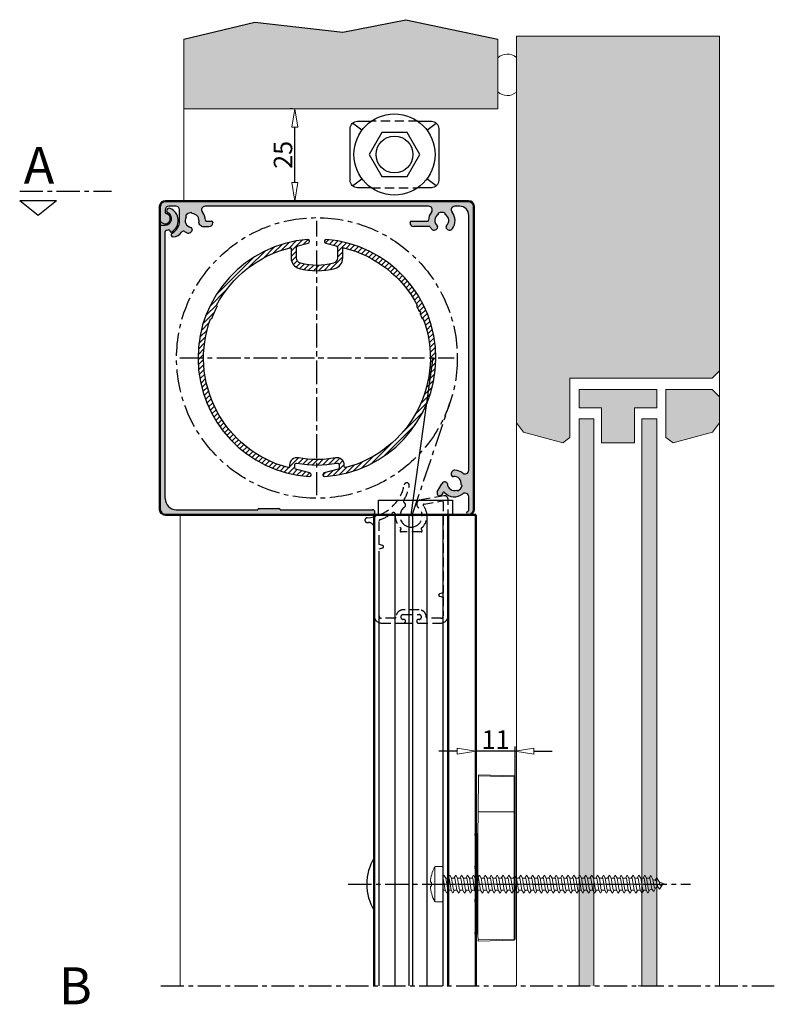
# Model space of a CAD drawing. Units: millimetres. Extents: x -1373 to 631, y -1116 to 270.
# Drawn here: x -1357 to -1153, y -919 to -652 of the extents above; entities that cross this region are included whole.
import ezdxf

# ---------------------------------------------------------------- set-up
doc = ezdxf.new("R2010")
doc.units = ezdxf.units.MM
doc.header["$LTSCALE"] = 10
for name, pattern in [('CENTER', [2, 1.25, -0.25, 0.25, -0.25]), ('DASHDOT2', [12.7, 6.35, -3.175, 0, -3.175]), ('HIDDEN', [0.375, 0.25, -0.125])]:
    doc.linetypes.add(name, pattern=pattern)
doc.layers.get('0').update_dxf_attribs({"linetype": 'CONTINUOUS'})
doc.layers.get('DEFPOINTS').update_dxf_attribs({"linetype": 'CONTINUOUS'})
for name, color, linetype, lineweight in [('00 005 constructie dun', 253, 'CONTINUOUS', 5), ('01 013 hartlijn fijn', 161, 'DASHDOT2', 13), ('AR-18', 1, 'CONTINUOUS', 9), ('BUILDING_HATCH', 253, 'CONTINUOUS', 30), ('BUILDING_LINES', 252, 'CONTINUOUS', 13), ('DIM', 9, 'CONTINUOUS', 5), ('P25-HID', 7, 'HIDDEN', 25), ('P25_CEN', 7, 'CENTER', 25), ('P25_VOL', 7, 'CONTINUOUS', 25), ('P50_VOL', 1, 'CONTINUOUS', 50)]:
    doc.layers.add(name, color=color, linetype=linetype, lineweight=lineweight)
doc.layers.add('LN-35', color=3, linetype='CONTINUOUS')
doc.layers.add('SL-35', color=3, linetype='HIDDEN')
doc.styles.add('Arial unicode MS', font='ARIALUNI.TTF')
doc.styles.add('HELIO', font='romans')
doc.styles.add('SCHELLEKENS', font='arial.ttf')
doc.dimstyles.new('STANDARD_SS', dxfattribs={"dimscale": 0, "dimtxt": 3.5, "dimasz": 3.5, "dimexe": 1.25, "dimexo": 0.625, "dimtad": 1, "dimdec": 1, "dimdsep": 46, "dimtxsty": 'SCHELLEKENS', "dimblk1": 'CLOSEDBLANK', "dimblk2": 'CLOSEDBLANK', "dimsah": 1, "dimcen": 2.5, "dimclrt": 1, "dimadec": 0, "dimazin": 0, "dimtfac": 1, "dimtdec": 4, "dimtmove": 0, "dimatfit": 3, "dimldrblk": 'CLOSEDBLANK', "dimfxl": 1, "dimtolj": 1, "dimtzin": 0, "dimarcsym": 0})

# ---------------------------------------------------------------- blocks, each defined once
blk = doc.blocks.new('_CLOSEDBLANK')
at = {"color": 0, "linetype": 'ByBlock'}
for p, q in [((-1, 0.167), (0, 0)), ((-1, 0.167), (-1, -0.167)), ((0, 0), (-1, -0.167))]:
    blk.add_line(p, q, dxfattribs=at)
blk = doc.blocks.new('*D26')
at = {"layer": 'DEFPOINTS', "color": 0, "transparency": 16777216}
for p in [(-1233.9, -850.25), (-1233.9, -886.26), (-1223.2, -886.26)]:
    blk.add_point(p, dxfattribs=at)
at = {"layer": 'DIM', "color": 0, "lineweight": -2, "transparency": 16777216}
for p, q in [((-1238.9, -850.25), (-1243.9, -850.25)), ((-1233.9, -885.64), (-1233.9, -849)), ((-1223.2, -850.25), (-1233.9, -850.25)), ((-1223.2, -885.64), (-1223.2, -849)), ((-1218.2, -850.25), (-1213.2, -850.25))]:
    blk.add_line(p, q, dxfattribs=at)
at = {"layer": 'DIM', "color": 0, "lineweight": -2, "transparency": 16777216, "xscale": 5, "yscale": 5, "zscale": 5}
blk.add_blockref('_CLOSEDBLANK', (-1233.9, -850.25), dxfattribs=at)
at = {"layer": 'DIM', "color": 0, "lineweight": -2, "transparency": 16777216, "xscale": 5, "yscale": 5, "zscale": 5, "rotation": 180}
blk.add_blockref('_CLOSEDBLANK', (-1223.2, -850.25), dxfattribs=at)
at = {"layer": 'DIM', "color": 1, "transparency": 16777216, "insert": (-1228.55, -847.11), "char_height": 5, "attachment_point": 5, "style": 'Arial unicode MS'}
blk.add_mtext('\\A1;11', dxfattribs=at)
blk = doc.blocks.new('A$C78374AB8')
at = {"layer": 'LN-35'}
for p, q in [((-8.8, 6.6), (-11.33, 8.5)), ((8.8, 6.6), (11.33, 8.5)), ((-11.33, -8.5), (-8.8, -6.6)), ((11.33, -8.5), (8.8, -6.6))]:
    blk.add_line(p, q, dxfattribs=at)
for points in [[(-6.32, -9), (-10, -9, -0.414214), (-12, -7), (-12, 7, -0.414214), (-10, 9), (-6.32, 9, -0.414214)], [(6.32, 9), (10, 9, -0.414214), (12, 7), (12, -7, -0.414214), (10, -9)], [(10, -9), (6.32, -9, -0.414214)]]:
    blk.add_lwpolyline(points, format="xyb", dxfattribs=at)
blk.add_lwpolyline([(3.44, 5.96), (-3.44, 5.96), (-6.88, 0), (-3.44, -5.96), (3.44, -5.96), (6.88, 0)], close=True, dxfattribs=at)
for radius in [11, 5]:
    blk.add_circle((0, 0), radius, dxfattribs=at)
at = {"layer": 'SL-35'}
for p, q in [((6.32, 9), (-6.32, 9)), ((-6.32, -9), (6.32, -9))]:
    blk.add_line(p, q, dxfattribs=at)
blk = doc.blocks.new('*D35')
at = {"layer": 'DEFPOINTS', "color": 0, "transparency": 16777216}
for p in [(-1282.91, -676.26), (-1282.91, -676.26), (-1282.91, -701.26)]:
    blk.add_point(p, dxfattribs=at)
at = {"layer": 'DIM', "color": 0, "lineweight": -2, "transparency": 16777216}
for p, q in [((-1283.53, -676.26), (-1284.16, -676.26)), ((-1282.91, -696.26), (-1282.91, -681.26)), ((-1283.53, -701.26), (-1284.16, -701.26))]:
    blk.add_line(p, q, dxfattribs=at)
at = {"layer": 'DIM', "color": 0, "lineweight": -2, "transparency": 16777216, "xscale": 5, "yscale": 5, "zscale": 5}
for p, rotation in [((-1282.91, -676.26), 90), ((-1282.91, -701.26), 270)]:
    blk.add_blockref('_CLOSEDBLANK', p, dxfattribs=dict(at, rotation=rotation))
at = {"layer": 'DIM', "color": 1, "transparency": 16777216, "insert": (-1286.09, -688.76), "char_height": 5, "attachment_point": 5, "rotation": 90, "style": 'Arial unicode MS'}
blk.add_mtext('\\A1;25', dxfattribs=at)
blk = doc.blocks.new('20103010 Bovenbuis 65 mm')
at = {"layer": 'AR-18'}
h = blk.add_hatch(dxfattribs=at)
h.set_pattern_fill('_U', color=1, angle=45, pattern_type=0)
h.set_pattern_definition([(45, (-996.7923, -525.3283), (-0.7071068, 0.7071068), [])])
h.paths.add_polyline_path([(-7.25, 29.83, -0.485868), (-7, 29.64), (-7, 27.1, 0.337182), (-4.84, 24.26, 0.067591), (0, 23.6), (0, 25.05, -0.067591), (-4.45, 25.66, -0.337182), (-5.55, 27.1), (-5.55, 29.88, -0.339454), (-5.18, 30.37), (-2.37, 31.12, 0.912512), (-2.54, 32.1, 0.929894), (-2.13, -32.13, 0.906732), (-1.97, -31.15), (-5.78, -30.13, -0.339454), (-6, -29.84), (-6, -28.98, -0.470272), (-5.41, -28.49, 0.046919), (0, -29), (0, -27.5, -0.046055), (-5.03, -27.04, 0.469219), (-7.4, -29), (-7.4, -29.41, -0.491369), (-7.78, -29.7, -0.4431), (-28.8, 10.63), (-28.8, 10.63), (-28.81, 10.6, -0.286276), (-28.77, 10.64), (-28.53, 10.66, 0.28363), (-28.44, 10.73, -0.029153), (-27, 13.96, 0.28363), (-27.01, 14.07), (-27.17, 14.29), (-27.16, 14.31, -0.215083)])
h.paths.add_polyline_path([(7, 27.1), (7, 29.64, -0.485868), (7.25, 29.83, -0.215341), (27.17, 14.29), (27.01, 14.07, 0.28363), (27, 13.96, -0.011082), (27.6, 12.75, 0.195286), (27.71, 12.65), (27.99, 12.54, -0.414214), (28.05, 12.41), (27.94, 12.13, 0.195286), (27.94, 11.98, -0.011082), (28.44, 10.73, 0.28363), (28.53, 10.66), (28.8, 10.63, -0.088653), (30.7, 0), (32.2, 0, 0.391275), (2.54, 32.1, 0.912512), (2.37, 31.12), (5.18, 30.37, -0.339454), (5.55, 29.88), (5.55, 27.1, -0.337182), (4.45, 25.66, -0.067591), (0, 25.05), (0, 23.6, 0.067591), (4.84, 24.26, 0.337182)])
h.paths.add_polyline_path([(32.2, 0), (30.7, 0, -0.34105), (7.78, -29.7, -0.491369), (7.4, -29.41), (7.4, -29, 0.469219), (5.03, -27.04, -0.046055), (0, -27.5), (0, -29, 0.046919), (5.41, -28.49, -0.470272), (6, -28.98), (6, -29.84, -0.339454), (5.78, -30.13), (1.97, -31.15, 0.906732), (2.13, -32.13, 0.394927)])
at = {"layer": 'LN-35'}
for points in [[(2.54, 32.1, 0.912512), (2.37, 31.12), (5.18, 30.37, -0.339454), (5.55, 29.88), (5.55, 27.1, -0.337182), (4.45, 25.66, -0.135802), (-4.45, 25.66, -0.337182), (-5.55, 27.1), (-5.55, 29.88, -0.339454), (-5.18, 30.37), (-2.37, 31.12, 0.912512), (-2.54, 32.1, 0.929894), (-2.13, -32.13, 0.906732), (-1.97, -31.15), (-5.78, -30.13, -0.339454), (-6, -29.84), (-6, -28.98, -0.470272), (-5.41, -28.49, 0.094045), (5.41, -28.49, -0.470272), (6, -28.98), (6, -29.84, -0.339454), (5.78, -30.13), (1.97, -31.15, 0.906732), (2.13, -32.13, 0.929894)], [(-7.25, 29.83, -0.485868), (-7, 29.64), (-7, 27.1, 0.337182), (-4.84, 24.26, 0.135802), (4.84, 24.26, 0.337182), (7, 27.1), (7, 29.64, -0.485868), (7.25, 29.83, -0.215341), (27.17, 14.29), (27.01, 14.07, 0.28363), (27, 13.96, -0.011082), (27.6, 12.75, 0.195286), (27.71, 12.65), (27.99, 12.54, -0.414214), (28.05, 12.41), (27.94, 12.13, 0.195286), (27.94, 11.98, -0.011082), (28.44, 10.73, 0.28363), (28.53, 10.66), (28.8, 10.63, -0.4431), (7.78, -29.7, -0.491369), (7.4, -29.41), (7.4, -29, 0.469219), (5.03, -27.04, -0.092305), (-5.03, -27.04, 0.469219), (-7.4, -29), (-7.4, -29.41, -0.491369), (-7.78, -29.7, -0.4431), (-28.8, 10.63), (-28.8, 10.63), (-28.81, 10.6, -0.286291), (-28.77, 10.64), (-28.53, 10.66, 0.28363), (-28.44, 10.73, -0.029153), (-27, 13.96, 0.28363), (-27.01, 14.07), (-27.17, 14.29), (-27.16, 14.31, -0.215083)]]:
    blk.add_lwpolyline(points, format="xyb", close=True, dxfattribs=at)
blk = doc.blocks.new('A$F159C62F1')
blk.add_line((-2.22, 4.7), (-2.22, -4.7))
blk.add_lwpolyline([(-3.41, -0.57, 0.106725), (-2.29, -4.62, 0.278914), (-2.07, -4.75), (-0.25, -4.75, 0.414214), (0, -4.5), (0, 4.5, 0.414214), (-0.25, 4.75), (-2.07, 4.75, 0.278915), (-2.29, 4.62, 0.106724), (-3.41, 0.57), (-3.12, 0.57), (-3.12, -0.57)], format="xyb", close=True)
blk = doc.blocks.new('A$F08CC51F0')
for p, q in [((-4.89, 1.6), (-4.24, 1.6)), ((-4.89, 1.6), (-4.36, -1.6)), ((-3.77, 2.31), (-4.24, 1.6)), ((-3.98, 1.53), (-4.24, 1.6)), ((-3.98, 1.53), (-3.45, -1.32)), ((-3.77, 2.31), (-3.23, 1.24)), ((-3.23, 1.27), (-2.8, -1.07)), ((-2.32, 0.89), (-3.23, 1.24)), ((-2.17, 1.69), (-2.67, 1.02)), ((-2.32, 0.89), (-1.9, -0.73)), ((-2.17, 1.69), (-1.53, 0.59)), ((0, 0), (-1.53, 0.59)), ((-1.53, 0.59), (-1.25, -0.48)), ((0, 0), (-1.25, -0.48)), ((-2.97, -2), (-3.45, -1.32)), ((-2.97, -2), (-2.39, -0.92)), ((-1.9, -0.73), (-2.8, -1.07)), ((-1.9, -0.73), (-1.37, -1.38)), ((-1.37, -1.38), (-0.64, -0.25))]:
    blk.add_line(p, q)
for points in [[(-6.49, 1.6), (-5.59, 1.6), (-5.05, -1.6), (-4.57, -2.4), (-4.09, -1.6)], [(-3.45, -1.32), (-4.17, -1.6), (-4.36, -1.6), (-4.89, 1.6), (-5.37, 2.4), (-5.85, 1.6)]]:
    blk.add_lwpolyline(points)
blk = doc.blocks.new('A$F4AEA0968')
for points in [[(2.14766, -1.6), (1.24279, -1.59991), (0.70949, 1.6), (0.22857, 2.4), (0, 2.01977)], [(0, 1.59991), (0.01435, 1.59991), (0.54765, -1.6), (1.02857, -2.4), (1.50948, -1.6)], [(0.70948, 1.6), (1.61435, 1.59991), (2.14765, -1.6), (2.62857, -2.4), (3.10948, -1.6)], [(3.74766, -1.6), (2.84279, -1.59991), (2.30949, 1.6), (1.82857, 2.4), (1.34766, 1.6)], [(2.30948, 1.6), (3.21435, 1.59991), (3.74765, -1.6), (4.22857, -2.4), (4.70948, -1.6)], [(5.34766, -1.6), (4.44279, -1.59991), (3.90949, 1.6), (3.42857, 2.4), (2.94766, 1.6)], [(3.90948, 1.6), (4.81435, 1.59991), (5.34765, -1.6), (5.82857, -2.4), (6.30948, -1.6)], [(6.94766, -1.6), (6.04279, -1.59991), (5.50949, 1.6), (5.02857, 2.4), (4.54766, 1.6)], [(5.50948, 1.6), (6.41435, 1.59991), (6.94765, -1.6), (7.42857, -2.4), (7.90948, -1.6)], [(8.54766, -1.6), (7.64279, -1.59991), (7.10949, 1.6), (6.62857, 2.4), (6.14766, 1.6)], [(7.10948, 1.6), (8.01435, 1.59991), (8.54765, -1.6), (9.02857, -2.4), (9.50948, -1.6)], [(10.14766, -1.6), (9.24279, -1.59991), (8.70949, 1.6), (8.22857, 2.4), (7.74766, 1.6)], [(8.70948, 1.6), (9.61435, 1.59991), (10.14765, -1.6), (10.62857, -2.4), (11.10948, -1.6)], [(11.74766, -1.6), (10.84279, -1.59991), (10.30949, 1.6), (9.82857, 2.4), (9.34766, 1.6)], [(10.30948, 1.6), (11.21435, 1.59991), (11.74765, -1.6), (12.22857, -2.4), (12.70948, -1.6)], [(13.34766, -1.6), (12.44279, -1.59991), (11.90949, 1.6), (11.42857, 2.4), (10.94766, 1.6)], [(11.90948, 1.6), (12.81435, 1.59991), (13.34765, -1.6), (13.82857, -2.4), (14.30948, -1.6)], [(14.94766, -1.6), (14.04279, -1.59991), (13.50949, 1.6), (13.02857, 2.4), (12.54766, 1.6)], [(13.50948, 1.6), (14.41435, 1.59991), (14.94765, -1.6), (15.42857, -2.4), (15.90948, -1.6)], [(16.54766, -1.6), (15.64279, -1.59991), (15.10949, 1.6), (14.62857, 2.4), (14.14766, 1.6)], [(15.10948, 1.6), (16.01435, 1.59991), (16.54765, -1.6), (17.02857, -2.4), (17.50948, -1.6)], [(18.14766, -1.6), (17.24279, -1.59991), (16.70949, 1.6), (16.22857, 2.4), (15.74766, 1.6)], [(16.70948, 1.6), (17.61435, 1.59991), (18.14765, -1.6), (18.62857, -2.4), (19.10948, -1.6)], [(19.74766, -1.6), (18.84279, -1.59991), (18.30949, 1.6), (17.82857, 2.4), (17.34766, 1.6)], [(18.30948, 1.6), (19.21435, 1.59991), (19.74765, -1.6), (20.22857, -2.4), (20.70948, -1.6)], [(21.34766, -1.6), (20.44279, -1.59991), (19.90949, 1.6), (19.42857, 2.4), (18.94766, 1.6)], [(19.90948, 1.6), (20.81435, 1.59991), (21.34765, -1.6), (21.82857, -2.4), (22.30948, -1.6)], [(22.94766, -1.6), (22.04279, -1.59991), (21.50949, 1.6), (21.02857, 2.4), (20.54766, 1.6)], [(21.50948, 1.6), (22.41435, 1.59991), (22.94765, -1.6), (23.42857, -2.4), (23.90948, -1.6)], [(24.54766, -1.6), (23.64279, -1.59991), (23.10949, 1.6), (22.62857, 2.4), (22.14766, 1.6)], [(23.10948, 1.6), (24.01435, 1.59991), (24.54765, -1.6), (25.02857, -2.4), (25.50948, -1.6)], [(26.14766, -1.6), (25.24279, -1.59991), (24.70949, 1.6), (24.22857, 2.4), (23.74766, 1.6)], [(24.70948, 1.6), (25.61435, 1.59991), (26.14765, -1.6), (26.62857, -2.4), (27.10948, -1.6)], [(27.74766, -1.6), (26.84279, -1.59991), (26.30949, 1.6), (25.82857, 2.4), (25.34766, 1.6)], [(26.30948, 1.6), (27.21435, 1.59991), (27.74765, -1.6), (28.22857, -2.4), (28.70948, -1.6)], [(29.34766, -1.6), (28.44279, -1.59991), (27.90949, 1.6), (27.42857, 2.4), (26.94766, 1.6)], [(27.90948, 1.6), (28.81435, 1.59991), (29.34765, -1.6), (29.82857, -2.4), (30.30948, -1.6)], [(30.94766, -1.6), (30.04279, -1.59991), (29.50949, 1.6), (29.02857, 2.4), (28.54766, 1.6)], [(29.50948, 1.6), (30.41435, 1.59991), (30.94765, -1.6), (31.42857, -2.4), (31.90948, -1.6)], [(32.54766, -1.6), (31.64279, -1.59991), (31.10949, 1.6), (30.62857, 2.4), (30.14766, 1.6)], [(31.10948, 1.6), (32.01435, 1.59991), (32.54765, -1.6), (33.02857, -2.4), (33.50948, -1.6)], [(34.14766, -1.6), (33.24279, -1.59991), (32.70949, 1.6), (32.22857, 2.4), (31.74766, 1.6)], [(32.70948, 1.6), (33.61435, 1.59991), (34.14765, -1.6), (34.62857, -2.4), (35.10948, -1.6)], [(35.74766, -1.6), (34.84279, -1.59991), (34.30949, 1.6), (33.82857, 2.4), (33.34766, 1.6)], [(34.30948, 1.6), (35.21435, 1.59991), (35.74765, -1.6), (36.22857, -2.4), (36.70948, -1.6)], [(37.34766, -1.6), (36.44279, -1.59991), (35.90949, 1.6), (35.42857, 2.4), (34.94766, 1.6)], [(35.90948, 1.6), (36.81435, 1.59991), (37.34765, -1.6), (37.82857, -2.4), (38.30948, -1.6)], [(38.94766, -1.6), (38.04279, -1.59991), (37.50949, 1.6), (37.02857, 2.4), (36.54766, 1.6)], [(37.50948, 1.6), (38.41435, 1.59991), (38.94765, -1.6), (39.42857, -2.4), (39.90948, -1.6)], [(40.54766, -1.6), (39.64279, -1.59991), (39.10949, 1.6), (38.62857, 2.4), (38.14766, 1.6)], [(39.10948, 1.6), (40.01435, 1.59991), (40.54765, -1.6), (41.02857, -2.4), (41.50948, -1.6)], [(42.14766, -1.6), (41.24279, -1.59991), (40.70949, 1.6), (40.22857, 2.4), (39.74766, 1.6)], [(40.70948, 1.6), (41.61435, 1.59991), (42.14765, -1.6), (42.62857, -2.4), (43.10948, -1.6)], [(43.74766, -1.6), (42.84279, -1.59991), (42.30949, 1.6), (41.82857, 2.4), (41.34766, 1.6)], [(42.30948, 1.6), (43.21435, 1.59991), (43.74765, -1.6), (44.22857, -2.4), (44.70948, -1.6)], [(45.34766, -1.6), (44.44279, -1.59991), (43.90949, 1.6), (43.42857, 2.4), (42.94766, 1.6)], [(43.90948, 1.6), (44.81435, 1.59991), (45.34765, -1.6), (45.82857, -2.4), (46.30948, -1.6)], [(46.94766, -1.6), (46.04279, -1.59991), (45.50949, 1.6), (45.02857, 2.4), (44.54766, 1.6)], [(45.50948, 1.6), (46.41435, 1.59991), (46.94765, -1.6), (47.42857, -2.4), (47.90948, -1.6)], [(48.54766, -1.6), (47.64279, -1.59991), (47.10949, 1.6), (46.62857, 2.4), (46.14766, 1.6)], [(47.10948, 1.6), (48.01435, 1.59991), (48.54765, -1.6), (49.02857, -2.4), (49.50948, -1.6)], [(50.14766, -1.6), (49.24279, -1.59991), (48.70949, 1.6), (48.22857, 2.4), (47.74766, 1.6)], [(48.70948, 1.6), (49.61435, 1.59991), (50.14765, -1.6), (50.62857, -2.4), (51.10948, -1.6)], [(51.74766, -1.6), (50.84279, -1.59991), (50.30949, 1.6), (49.82857, 2.4), (49.34766, 1.6)], [(50.30948, 1.6), (51.21435, 1.59991), (51.74765, -1.6), (52.22857, -2.4), (52.70948, -1.6)], [(53.34766, -1.6), (52.44279, -1.59991), (51.90949, 1.6), (51.42857, 2.4), (50.94766, 1.6)], [(51.90948, 1.6), (52.81435, 1.59991), (53.34765, -1.6), (53.82857, -2.4), (54.30948, -1.6)], [(54.94766, -1.6), (54.04279, -1.59991), (53.50949, 1.6), (53.02857, 2.4), (52.54766, 1.6)], [(0.54766, -1.6), (0, -1.59995)]]:
    blk.add_lwpolyline(points)
at = {"layer": '01 013 hartlijn fijn'}
blk.add_line((60, 0), (-4, 0), dxfattribs=at)
for name, p in [('A$F159C62F1', (0, 0)), ('A$F08CC51F0', (60, 0))]:
    blk.add_blockref(name, p)
blk = doc.blocks.new('*U54')
at = {"layer": 'LN-35', "linetype": 'Continuous', "lineweight": 15}
for p, q in [((9.59, 29.59), (19.25, 29.37)), ((9.5, 19.58), (9.59, 29.29)), ((19.25, 29.08), (9.59, 29.31)), ((19.25, 19.59), (19.25, 29.08)), ((19.55, 29.07), (19.55, 19.58)), ((9.45, 13.58), (9.5, 19.57)), ((9.5, 19.6), (19.25, 19.59)), ((19.25, 19.58), (9.5, 19.58)), ((19.25, 19.59), (19.25, 19.58)), ((19.25, -14.88), (19.25, 19.58)), ((19.25, 19.58), (19.55, 19.58)), ((19.55, 19.58), (19.55, -14.88)), ((8.55, 13.58), (9.15, 13.58)), ((9.15, 13.28), (9.15, 13.43)), ((9.45, -13.42), (9.45, 13.58)), ((9.15, 13.28), (8.55, 13.28)), ((9.15, 13.28), (9.45, 13.28)), ((9.15, 4.88), (9.15, 13.28)), ((8.55, 4.88), (9.15, 4.88)), ((8.55, 4.58), (9.15, 4.58)), ((9.15, 4.28), (8.55, 4.28)), ((9.15, 4.58), (9.15, 4.88)), ((9.15, 4.88), (9.45, 4.88)), ((9.15, 4.58), (9.15, 4.28)), ((9.45, 4.28), (9.15, 4.28)), ((9.15, -4.12), (9.15, 4.28)), ((8.55, -4.12), (9.15, -4.12)), ((9.15, -4.42), (8.55, -4.42)), ((9.15, -4.72), (8.55, -4.72)), ((9.45, -4.12), (9.15, -4.12)), ((9.15, -4.12), (9.15, -4.42)), ((9.15, -4.72), (9.15, -4.42)), ((9.15, -13.12), (9.15, -4.72)), ((9.45, -4.72), (9.15, -4.72)), ((8.55, -13.12), (9.15, -13.12)), ((9.15, -13.28), (9.15, -13.12)), ((9.45, -13.12), (9.15, -13.12)), ((9.15, -13.42), (8.55, -13.42)), ((9.47, -15.42), (9.45, -13.42)), ((9.47, -15.11), (19.25, -14.88)), ((19.25, -15.18), (9.47, -15.41)), ((19.25, -14.88), (19.55, -14.88))]:
    blk.add_line(p, q, dxfattribs=at)
at = {"layer": 'LN-35', "linetype": 'Continuous', "lineweight": 15, "flags": 128}
for points in [[(9.59, 29.27), (9.59, 29.33), (9.59, 29.38), (9.59, 29.43), (9.59, 29.48), (9.59, 29.51), (9.59, 29.54), (9.59, 29.55), (9.59, 29.56)], [(9.15, 13.43), (9.15, 13.48), (9.15, 13.52), (9.15, 13.55), (9.15, 13.57), (9.15, 13.58)], [(9.15, -13.42), (9.15, -13.42), (9.15, -13.4), (9.15, -13.37), (9.15, -13.33), (9.15, -13.28)]]:
    blk.add_lwpolyline(points, dxfattribs=at)
at = {"layer": 'LN-35', "linetype": 'Continuous', "lineweight": 15}
for centre, radius, start, end in [((10.83, 29.22), 8.43, 359.0334, 0.9666), ((19.25, 29.07), 0.3, 360, 89.5), ((19.33, 27.65), 1.43, 81, 92.9558), ((19.33, 18.16), 1.43, 81.0017, 92.954), ((9.15, 13.88), 0.3, 270, 359.5), ((9.15, 4.88), 0.3, 270, 0), ((9.15, -4.72), 0.3, 0, 90), ((9.15, -13.72), 0.3, 0.5, 90), ((10.65, -15.03), 8.61, 359.0015, 0.9985), ((19.25, -14.88), 0.3, 270.5, 360)]:
    blk.add_arc(centre, radius, start, end, dxfattribs=at)
at = {"layer": 'LN-35'}
for start, end in [(148.324, 180), (180, 211.676)]:
    blk.add_arc((-7.14, 0), 13.53, start, end, dxfattribs=at)
at = {"layer": 'LN-35', "linetype": 'Continuous', "lineweight": 15}
for points in [[(9.45, 13.57), (9.45, 13.54), (9.42, 13.5), (9.31, 13.44), (9.23, 13.43), (9.15, 13.43)], [(9.45, -13.42), (9.45, -13.38), (9.42, -13.35), (9.31, -13.29), (9.23, -13.28), (9.15, -13.28)]]:
    blk.add_open_spline(points, degree=3, knots=[0, 0, 0, 0, 0.5, 0.5, 1, 1, 1, 1], dxfattribs=at)
at = {"layer": 'P25_CEN', "ltscale": 0.5, "transparency": 33554687}
blk.add_line((-25.66, 0), (67, 0), dxfattribs=at)
at = {"layer": '00 005 constructie dun'}
blk.add_blockref('A$F4AEA0968', (0, 0), dxfattribs=at)

msp = doc.modelspace()

# ---------------------------------------------------------------- hatches: boundary and pattern name
at = {"layer": 'BUILDING_HATCH', "transparency": 33554457}
h = msp.add_hatch(dxfattribs=at)
h.set_pattern_fill('AR-CONC', color=256, scale=0.02)
h.set_pattern_definition([(50, (-1373.4006, -1228.492), (3.643693, -0.318782), [0.381, -4.191]), (355, (-1373.4006, -1228.492), (-0.704868, 3.821137), [0.3048, -3.352812]), (100.45144, (-1373.097, -1228.5186), (2.938825, 3.502355), [0.3238, -3.561805]), (46.1842, (-1373.4006, -1227.476), (5.42158, -0.840847), [0.5715, -6.2865]), (96.6356, (-1372.949, -1227.546), (4.748083, 4.948522), [0.4857, -5.34271]), (351.1842, (-1373.4006, -1227.476), (4.748083, 4.94852), [0.4572, -5.029195]), (21, (-1372.8926, -1227.73), (3.032288, -2.045304), [0.381, -4.191]), (326, (-1372.8926, -1227.73), (1.23604, 3.68376), [0.3048, -3.3528]), (71.45144, (-1372.64, -1227.9004), (4.268328, 1.638455), [0.3238, -3.561799]), (37.5, (-1373.4006, -1228.492), (0.061772, 1.6911008), [0, -3.31216, 0, -3.4036, 0, -3.3655]), (7.5, (-1373.4006, -1228.492), (1.336393, 2.0036115), [0, -1.94056, 0, -3.23596, 0, -1.2827]), (327.5, (-1374.5334, -1228.492), (2.711812, -0.114575), [0, -1.27, 0, -3.9624, 0, -5.2578]), (317.5, (-1375.0414, -1228.492), (2.962584, 0.50853), [0, -1.651, 0, -2.63144, 0, -3.7338])])
h.paths.add_polyline_path([(-1312.9, -657.39), (-1312.9, -676.26), (-1227.9, -676.26), (-1227.9, -657.39), (-1252.83, -652.16), (-1269.88, -655.56), (-1293.75, -652.84)])
h = msp.add_hatch(color=256, dxfattribs=at)
h.dxf.hatch_style = 1
h.paths.add_polyline_path([(-1222.9, -697.39), (-1167.9, -697.39), (-1167.9, -656.64), (-1222.9, -656.64)])
h = msp.add_hatch(color=256, dxfattribs=at)
h.dxf.hatch_style = 1
h.paths.add_polyline_path([(-1169.9, -749.26), (-1167.9, -747.26), (-1167.9, -697.39), (-1222.9, -697.39), (-1222.9, -761.37), (-1220.97, -763.89), (-1210.33, -766.74), (-1208.4, -765.26), (-1208.4, -749.26)])
h = msp.add_hatch(color=256, dxfattribs=at)
h.dxf.hatch_style = 1
h.paths.add_polyline_path([(-1199.9, -757.26), (-1199.9, -766.74), (-1190.9, -766.74), (-1190.9, -757.26), (-1184.9, -757.26), (-1184.9, -756.26), (-1184.9, -752.26), (-1205.9, -752.26), (-1205.9, -757.26)])
h.paths.add_polyline_path([(-1182.4, -765.26), (-1180.47, -766.74), (-1169.83, -763.89), (-1167.9, -761.37), (-1167.9, -754.26), (-1169.9, -752.26), (-1182.4, -752.26)])
h = msp.add_hatch(color=256, dxfattribs=at)
h.dxf.hatch_style = 1
h.paths.add_polyline_path([(-1201.9, -760.26), (-1205.9, -760.26), (-1205.9, -913.79), (-1201.9, -913.79)])
h.paths.add_polyline_path([(-1184.9, -760.26), (-1188.9, -760.26), (-1188.9, -913.79), (-1184.9, -913.79)])
at = {"layer": 'P25_VOL', "transparency": 33554531}
h = msp.add_hatch(color=256, dxfattribs=at)
h.dxf.hatch_style = 1
h.paths.add_polyline_path([(-1235.9, -701.26), (-1317.9, -701.26, 0.414214), (-1319.4, -702.76), (-1319.4, -706.06, 0.325772), (-1318.43, -707.39, 1.069176), (-1317.75, -704.68, -0.363159), (-1318, -704.39), (-1318, -703.66, -0.414214), (-1317, -702.66), (-1315.1, -702.66, -0.414214), (-1314.1, -703.66), (-1314.1, -706.56, -0.274942), (-1316.14, -709.99, 0.777726), (-1315.9, -710.93, 0.244854), (-1313.44, -709.65, -0.412657), (-1312.75, -709.52, 0.05259), (-1312.09, -709.88, 0.55002), (-1310.7, -708.92, 0.371708), (-1311.1, -708.39, -0.506258), (-1312.33, -705.64), (-1312.52, -705.32, -0.227038), (-1310.87, -704.37), (-1310.69, -704.69, -0.506258), (-1308.92, -707.14, 0.353366), (-1308.69, -707.72), (-1308.16, -708.03, 0.131652), (-1307.66, -708.16), (-1306.1, -708.16, 0.433289), (-1305.1, -707.1, 0.449256), (-1305.4, -706.76), (-1306.8, -706.76, -0.406722), (-1307.1, -706.47, 0.165607), (-1307.91, -704.29, -0.631455), (-1307.13, -702.66), (-1246.67, -702.66, -0.631455), (-1245.9, -704.29, 0.165607), (-1246.7, -706.47, -0.406722), (-1247, -706.76), (-1251.4, -706.76, 0.449256), (-1251.7, -707.1, 0.433289), (-1250.7, -708.16), (-1246.51, -708.16, -0.271903), (-1246.24, -708.32, 0.035903), (-1245.96, -708.75, 0.55002), (-1244.28, -708.6, 0.371708), (-1244.36, -707.95, -0.506258), (-1244.05, -704.95), (-1244.05, -704.58, -0.227038), (-1242.15, -704.58), (-1242.15, -704.95, -0.506258), (-1241.84, -707.95, 0.371708), (-1241.92, -708.6, 0.55002), (-1240.24, -708.75, 0.346586), (-1240.31, -704.29, -0.631455), (-1239.53, -702.66), (-1238.3, -702.66, -0.414214), (-1235.8, -705.16), (-1235.8, -774.19, -0.631455), (-1237.43, -774.97, 0.160453), (-1239.54, -774.17, 0.55002), (-1240.5, -775.55, 0.371708), (-1239.96, -775.9, -0.506258), (-1237.85, -778.07), (-1237.57, -778.31, -0.227038), (-1238.79, -779.77), (-1239.07, -779.53, -0.506258), (-1241.57, -777.83, 0.371708), (-1242.02, -777.35, 0.333423), (-1243.11, -777.85), (-1244.31, -780.02, 1), (-1243.09, -780.7), (-1242.84, -780.25, -0.513143), (-1242.36, -780.19, 0.396978), (-1237.43, -780.56, -0.631455), (-1235.8, -781.33), (-1235.8, -784.99, -0.341999), (-1236.03, -785.28, 0.881018), (-1235.9, -786.26, 0.414214), (-1234.4, -784.76), (-1234.4, -702.76, 0.414214)])
h = msp.add_hatch(color=256, dxfattribs=at)
h.dxf.hatch_style = 1
h.paths.add_polyline_path([(-1316.68, -703.27, 0.962251), (-1317.23, -704.49, -0.793558), (-1318, -707.81), (-1318.9, -707.81, 0.414214), (-1319.4, -708.31), (-1319.4, -784.76, 0.414214), (-1317.9, -786.26), (-1261.9, -786.26, 1), (-1261.9, -784.86), (-1286.9, -784.86, 0.414214), (-1287.2, -784.56), (-1292.6, -784.56, 0.414214), (-1292.9, -784.86), (-1315, -784.86, -0.414214), (-1318, -781.86), (-1318, -709.5, -0.384681), (-1317.73, -709.2, 0.058213), (-1317.13, -709.06, -0.384681), (-1316.76, -709.22), (-1316.63, -709.49, 0.441555), (-1316.21, -709.63, 0.623948)])

# ---------------------------------------------------------------- linework, layer by layer
for p, q in [((-1319.4, -706.06), (-1319.4, -702.76)), ((-1318, -703.66), (-1318, -704.39)), ((-1317.9, -701.26), (-1235.9, -701.26)), ((-1315.1, -702.66), (-1317, -702.66)), ((-1314.1, -706.56), (-1314.1, -703.66)), ((-1246.67, -702.66), (-1307.13, -702.66)), ((-1238.3, -702.66), (-1239.53, -702.66)), ((-1234.4, -702.76), (-1234.4, -784.76)), ((-1312.52, -705.32), (-1312.33, -705.64)), ((-1310.69, -704.69), (-1310.87, -704.37)), ((-1244.05, -704.58), (-1244.05, -704.95)), ((-1242.15, -704.95), (-1242.15, -704.58)), ((-1235.8, -774.19), (-1235.8, -705.16)), ((-1319.4, -784.76), (-1319.4, -708.31)), ((-1318.9, -707.81), (-1318, -707.81)), ((-1316.76, -709.22), (-1316.63, -709.49)), ((-1310.7, -708.88), (-1310.7, -708.96)), ((-1308.16, -708.03), (-1308.69, -707.72)), ((-1307.66, -708.16), (-1306.1, -708.16)), ((-1306.8, -706.76), (-1305.4, -706.76)), ((-1305.1, -707.06), (-1305.1, -707.16)), ((-1251.7, -707.16), (-1251.7, -707.06)), ((-1251.4, -706.76), (-1247, -706.76)), ((-1246.51, -708.16), (-1250.7, -708.16)), ((-1244.26, -708.57), (-1244.3, -708.64)), ((-1241.9, -708.64), (-1241.94, -708.57)), ((-1318, -781.86), (-1318, -709.5)), ((-1240.49, -775.58), (-1240.52, -775.51)), ((-1244.31, -780.02), (-1243.11, -777.85)), ((-1242.06, -777.35), (-1241.99, -777.36)), ((-1237.57, -778.31), (-1237.85, -778.07)), ((-1242.84, -780.25), (-1243.09, -780.7)), ((-1239.07, -779.53), (-1238.79, -779.77)), ((-1235.8, -784.99), (-1235.8, -781.33)), ((-1261.9, -786.26), (-1317.9, -786.26)), ((-1315, -784.86), (-1292.9, -784.86)), ((-1292.6, -784.56), (-1287.2, -784.56)), ((-1286.9, -784.86), (-1261.9, -784.86))]:
    msp.add_line(p, q)
at = {"transparency": 33554687}
msp.add_lwpolyline([(-1312.9, -657.39), (-1293.75, -652.84), (-1269.88, -655.56), (-1252.83, -652.16), (-1227.9, -657.39)], dxfattribs=at)
for centre, radius, start, end in [((-1317.9, -702.76), 1.5, 90, 180), ((-1317, -703.66), 1, 90, 180), ((-1316.93, -703.89), 0.672, 68.1445, 243.7361), ((-1318, -706.56), 3.55, 300.2964, 68.1445), ((-1315.1, -703.66), 1, 0, 90), ((-1307.13, -703.66), 1, 90, 219.0822), ((-1246.67, -703.66), 1, 320.9178, 90), ((-1239.53, -703.66), 1, 90, 219.0822), ((-1238.3, -705.16), 2.5, 0, 90), ((-1235.9, -702.76), 1.5, 0, 90), ((-1318, -706.06), 1.4, 180, 252.1766), ((-1318, -706.06), 1.4, 252.1766, 79.8358), ((-1317.7, -704.39), 0.3, 180, 259.8358), ((-1318, -706.06), 1.75, 270, 63.7361), ((-1318, -706.56), 3.9, 298.5074, 0), ((-1310.7, -706.56), 1.88, 150.4421, 257.8468), ((-1310.7, -706.56), 2.2, 94.417, 145.583), ((-1310.7, -706.56), 1.88, 342.1532, 89.5579), ((-1310.7, -706.56), 3.6, 1.4693, 39.0822), ((-1306.8, -706.46), 0.3, 181.4693, 270), ((-1247, -706.46), 0.3, 270, 358.5307), ((-1243.1, -706.56), 3.6, 140.9178, 178.5307), ((-1243.1, -706.56), 1.88, 120.4421, 227.8468), ((-1243.1, -706.56), 2.2, 64.417, 115.583), ((-1243.1, -706.56), 1.88, 312.1532, 59.5579), ((-1243.1, -706.56), 3.6, 322.6199, 39.0822), ((-1318.9, -708.31), 0.5, 90, 180), ((-1317.7, -709.5), 0.3, 95.8368, 180), ((-1318, -706.56), 2.65, 275.8368, 289.1632), ((-1317.03, -709.35), 0.3, 25, 109.1632), ((-1311.7, -708.96), 1, 247.3801, 0), ((-1311.2, -708.88), 0.5, 0, 77.8468), ((-1308.44, -707.29), 0.5, 162.1532, 240), ((-1307.66, -707.16), 1, 240, 270), ((-1306.1, -707.16), 1, 270, 0), ((-1305.4, -707.06), 0.3, 0, 90), ((-1251.4, -707.06), 0.3, 90, 180), ((-1250.7, -707.16), 1, 180, 270), ((-1246.51, -708.46), 0.3, 29.1554, 90), ((-1243.1, -706.56), 3.6, 209.1554, 217.3801), ((-1245.17, -708.14), 1, 217.3801, 330), ((-1244.69, -708.32), 0.5, 330, 47.8468), ((-1241.51, -708.32), 0.5, 132.1532, 210), ((-1241.03, -708.14), 1, 210, 322.6199), ((-1316.36, -709.37), 0.3, 205, 300.2964), ((-1315.9, -710.43), 0.5, 118.5074, 270), ((-1315.9, -707.93), 3, 270, 325.0337), ((-1313.03, -709.93), 0.5, 55.3384, 145.0337), ((-1310.7, -706.56), 3.6, 235.3384, 247.3801), ((-1239.58, -775.16), 1, 87.3801, 200), ((-1240.02, -775.41), 0.5, 200, 277.8468), ((-1239.7, -777.76), 1.88, 350.4421, 97.8468), ((-1239.7, -777.76), 3.6, 50.9178, 87.3801), ((-1236.8, -774.19), 1, 230.9178, 0), ((-1242.24, -778.33), 1, 80, 151.1314), ((-1242.07, -777.85), 0.5, 2.1532, 80), ((-1239.7, -777.76), 1.88, 182.1532, 289.5579), ((-1239.7, -777.76), 2.2, 294.417, 345.583), ((-1243.7, -780.36), 0.7, 151.1314, 331.1314), ((-1242.58, -780.4), 0.3, 42.4742, 151.1314), ((-1239.7, -777.76), 3.6, 222.4742, 309.0822), ((-1236.8, -781.33), 1, 0, 129.0822), ((-1315, -781.86), 3, 180, 270), ((-1317.9, -784.76), 1.5, 180, 270), ((-1292.6, -784.86), 0.3, 90, 180), ((-1287.2, -784.86), 0.3, 0, 90), ((-1261.9, -785.56), 0.7, 270, 90), ((-1235.9, -785.76), 0.5, 104.4775, 270), ((-1236.1, -784.99), 0.3, 284.4775, 0), ((-1235.9, -784.76), 1.5, 270, 0)]:
    msp.add_arc(centre, radius, start, end)
at = {"layer": 'BUILDING_LINES'}
for p, q in [((-1312.9, -657.39), (-1312.9, -676.26)), ((-1227.9, -657.39), (-1227.9, -676.26)), ((-1312.9, -676.26), (-1227.9, -676.26)), ((-1312.9, -676.26), (-1312.9, -701.26)), ((-1222.9, -697.39), (-1222.9, -913.79)), ((-1167.9, -697.39), (-1167.9, -913.79)), ((-1167.9, -747.26), (-1169.9, -749.26)), ((-1208.4, -749.26), (-1169.9, -749.26)), ((-1208.4, -749.26), (-1208.4, -765.26)), ((-1205.9, -757.26), (-1205.9, -752.26)), ((-1182.4, -752.26), (-1182.4, -765.26)), ((-1205.9, -756.26), (-1205.9, -757.26)), ((-1205.9, -757.26), (-1199.9, -757.26)), ((-1199.9, -757.26), (-1199.9, -766.74)), ((-1190.9, -757.26), (-1184.9, -757.26)), ((-1190.9, -757.26), (-1190.9, -766.74)), ((-1220.97, -763.89), (-1222.9, -761.37)), ((-1205.9, -760.26), (-1205.9, -913.79)), ((-1201.9, -760.26), (-1201.9, -913.79)), ((-1188.9, -760.26), (-1188.9, -913.79)), ((-1184.9, -760.26), (-1184.9, -913.79)), ((-1169.83, -763.89), (-1167.9, -761.37)), ((-1210.33, -766.74), (-1220.97, -763.89)), ((-1180.47, -766.74), (-1169.83, -763.89)), ((-1208.4, -765.26), (-1210.33, -766.74)), ((-1199.9, -766.74), (-1190.9, -766.74)), ((-1182.4, -765.26), (-1180.47, -766.74)), ((-1313.9, -913.79), (-1313.9, -786.26))]:
    msp.add_line(p, q, dxfattribs=at)
at = {"layer": 'BUILDING_LINES', "transparency": 33554687}
for p, q in [((-1167.9, -656.64), (-1222.9, -656.64)), ((-1222.9, -656.64), (-1222.9, -697.39)), ((-1167.9, -697.39), (-1167.9, -656.64)), ((-1205.9, -752.26), (-1184.9, -752.26)), ((-1184.9, -752.26), (-1184.9, -757.26)), ((-1182.4, -752.26), (-1169.9, -752.26)), ((-1169.9, -752.26), (-1167.9, -754.26)), ((-1205.9, -760.26), (-1201.9, -760.26)), ((-1184.9, -760.26), (-1188.9, -760.26)), ((-1206.9, -913.79), (-1202.9, -913.79)), ((-1189.9, -913.79), (-1185.9, -913.79))]:
    msp.add_line(p, q, dxfattribs=at)
at = {"layer": 'BUILDING_LINES'}
for centre, start, end in [((-1225.35, -665.06), 47.2915, 135.1413), ((-1225.35, -669.11), 224.8587, 312.7085)]:
    msp.add_arc(centre, 3.6, start, end, dxfattribs=at)
at = {"layer": 'P25-HID', "transparency": 33554687}
for p, q in [((-1242.57, -781.07), (-1248.93, -782.2)), ((-1247.91, -783.34), (-1243.05, -782.48)), ((-1242.7, -782.77), (-1242.7, -807.39)), ((-1260.1, -794.29), (-1260.1, -787.91)), ((-1248.7, -790.86), (-1254.1, -790.86)), ((-1260.1, -813.56), (-1260.1, -795.42)), ((-1242.7, -807.39), (-1243.73, -807.67)), ((-1243.73, -808.25), (-1242.7, -808.52)), ((-1242.7, -808.52), (-1242.7, -813.56)), ((-1249.25, -811.96), (-1253.55, -811.96)), ((-1255.8, -814.26), (-1259.4, -814.26)), ((-1259.4, -815.56), (-1253.4, -815.56)), ((-1253.55, -813.26), (-1249.25, -813.26)), ((-1253.4, -815.56), (-1249.4, -815.56)), ((-1249.25, -814.56), (-1249.4, -814.56)), ((-1249.4, -815.56), (-1243.4, -815.56)), ((-1243.4, -814.26), (-1247, -814.26))]:
    msp.add_line(p, q, dxfattribs=at)
for centre, radius, start, end in [((-1264.09, -776.06), 11, 274.1412, 349.1619), ((-1264.09, -776.06), 12.4, 329.6785, 349.1619), ((-1242.4, -782.06), 1, 0, 100), ((-1251.4, -786.56), 4.3, 311.0205, 39.5523), ((-1264.09, -776.06), 12.3, 289.9122, 308.1753), ((-1251.4, -786.56), 4.3, 174.769, 228.9795), ((-1251.4, -786.56), 3, 126.4837, 215.1285), ((-1262.9, -789.83), 1.5, 0, 90), ((-1254.1, -790.56), 0.3, 135, 270), ((-1254.42, -790.03), 0.3, 315, 48.9795), ((-1243.65, -807.96), 0.3, 146.7881, 213.2119), ((-1243.65, -807.96), 0.3, 105, 146.7881), ((-1243.65, -807.96), 0.3, 213.2119, 255), ((-1253.55, -813.91), 1.95, 90, 181.2733), ((-1249.25, -813.91), 1.95, 358.7267, 90), ((-1253.55, -813.91), 0.65, 90, 270), ((-1253.4, -815.06), 0.5, 270, 90), ((-1249.4, -815.06), 0.5, 90, 270), ((-1249.25, -813.91), 0.65, 270, 90)]:
    msp.add_arc(centre, radius, start, end, dxfattribs=at)
at = {"layer": 'P25_CEN', "ltscale": 0.5, "transparency": 33554687}
for p, q in [((-1357.38, -698.6), (-1332.57, -698.6)), ((-1276.9, -780.9), (-1276.9, -706.62)), ((-1276.9, -770.67), (-1276.9, -716.86)), ((-1276.9, -770.67), (-1276.9, -716.86)), ((-1276.9, -770.67), (-1276.9, -716.86)), ((-1314.04, -743.76), (-1239.76, -743.76)), ((-1303.8, -743.76), (-1250, -743.76)), ((-1303.8, -743.76), (-1250, -743.76)), ((-1303.8, -743.76), (-1250, -743.76)), ((-1251.2, -786.56), (-1240.88, -755.87)), ((-1241.4, -813.56), (-1241.4, -782.06)), ((-1263.25, -788.33), (-1262.9, -788.33)), ((-1261.4, -789.83), (-1261.4, -813.56)), ((-1254.21, -790.24), (-1254.31, -790.35)), ((-1248.49, -790.35), (-1248.59, -790.24)), ((-1259.07, -794.57), (-1260.1, -794.29)), ((-1260.1, -795.42), (-1259.07, -795.15)), ((-1253.4, -814.56), (-1253.55, -814.56)), ((-1319.19, -913.79), (-1153.07, -913.79))]:
    msp.add_line(p, q, dxfattribs=at)
msp.add_circle((-1276.9, -743.76), 38, dxfattribs=at)
for centre, radius, start, end in [((-1252.6, -778.26), 0.7, 349.1619, 169.1619), ((-1252.96, -782.57), 0.5, 149.6785, 237.5398), ((-1253.6, -783.58), 0.7, 306.4837, 57.5398), ((-1248.72, -783.35), 1.18, 100, 230.1469), ((-1247.85, -783.63), 0.3, 100, 219.5523), ((-1243, -782.77), 0.3, 0, 100), ((-1256.18, -786.12), 0.5, 354.769, 128.1753), ((-1251.4, -786.56), 3, 215.1285, 50.1469), ((-1263.25, -787.68), 0.65, 94.1412, 270), ((-1259.8, -787.91), 0.3, 109.9122, 180), ((-1248.7, -790.56), 0.3, 270, 45), ((-1248.38, -790.03), 0.3, 131.0205, 225), ((-1259.15, -794.86), 0.3, 33.2119, 75), ((-1259.15, -794.86), 0.3, 285, 326.7881), ((-1259.15, -794.86), 0.3, 326.7881, 33.2119), ((-1259.4, -813.56), 2, 180, 270), ((-1259.4, -813.56), 0.7, 180, 270), ((-1255.8, -813.96), 0.3, 270, 1.2733), ((-1247, -813.96), 0.3, 178.7267, 270), ((-1243.4, -813.56), 0.7, 270, 0), ((-1243.4, -813.56), 2, 270, 0)]:
    msp.add_arc(centre, radius, start, end, dxfattribs=at)
at = {"layer": 'P25_VOL', "transparency": 33554687}
for p, q in [((-1357.38, -701.08), (-1347.38, -701.08)), ((-1357.38, -701.08), (-1352.38, -705.08)), ((-1352.38, -705.08), (-1347.38, -701.08))]:
    msp.add_line(p, q, dxfattribs=at)
at = {"layer": 'P25_VOL'}
for p, q in [((-1251.4, -786.26), (-1245.4, -743.74)), ((-1255.7, -913.79), (-1255.7, -786.26)), ((-1251.9, -913.79), (-1251.9, -786.26)), ((-1250.9, -913.79), (-1250.9, -786.26)), ((-1247.1, -913.79), (-1247.1, -786.26)), ((-1242.75, -913.79), (-1242.75, -786.26)), ((-1260.05, -913.79), (-1260.05, -796.26)), ((-1247.1, -913.79), (-1247.1, -796.26)), ((-1242.75, -913.79), (-1242.75, -796.26))]:
    msp.add_line(p, q, dxfattribs=at)
at = {"layer": 'P25_VOL', "transparency": 33554687}
msp.add_lwpolyline([(-1260.2, -782.26), (-1240.2, -782.26), (-1240.2, -786.26), (-1260.2, -786.26)], close=True, dxfattribs=at)
at = {"layer": 'P50_VOL'}
for p, q in [((-1319.4, -702.76), (-1319.4, -784.76)), ((-1261.4, -913.79), (-1261.4, -786.26)), ((-1241.4, -913.79), (-1241.4, -786.26)), ((-1233.9, -786.26), (-1233.9, -913.79)), ((-1261.4, -913.79), (-1261.4, -796.26)), ((-1233.9, -796.26), (-1233.9, -913.79))]:
    msp.add_line(p, q, dxfattribs=at)
at = {"layer": 'P50_VOL', "transparency": 33554687}
for p, q in [((-1235.9, -701.26), (-1317.9, -701.26)), ((-1234.4, -702.76), (-1234.4, -784.76)), ((-1317.9, -786.26), (-1233.9, -786.26))]:
    msp.add_line(p, q, dxfattribs=at)
at = {"layer": 'P50_VOL'}
for centre, start, end in [((-1317.9, -702.76), 90, 180), ((-1317.9, -784.76), 180, 270)]:
    msp.add_arc(centre, 1.5, start, end, dxfattribs=at)
at = {"layer": 'P50_VOL', "transparency": 33554687}
for centre, start, end in [((-1235.9, -702.76), 0, 90), ((-1235.9, -784.76), 270, 0)]:
    msp.add_arc(centre, 1.5, start, end, dxfattribs=at)

# ---------------------------------------------------------------- block references
for name, p in [('20103010 Bovenbuis 65 mm', (-1276.9, -743.76)), ('*U54', (-1242.75, -886.26))]:
    msp.add_blockref(name, p)
at = {"layer": 'LN-35'}
msp.add_blockref('A$C78374AB8', (-1255.91, -688.66), dxfattribs=at)

# ---------------------------------------------------------------- texts
at = {"layer": 'P25_VOL', "transparency": 33554687, "char_height": 10, "attachment_point": 1, "style": 'HELIO'}
for s, insert in [('A', (-1356.3, -686.6)), ('B', (-1346.8, -908.79))]:
    msp.add_mtext_dynamic_manual_height_columns(s, width=7.2, gutter_width=25, heights=[0], dxfattribs=dict(at, insert=insert))

# ---------------------------------------------------------------- dimensions: what is measured, and where the dimension line sits
at = {"layer": 'DIM'}
dim = msp.add_linear_dim(base=(-1282.91, -676.26), p1=(-1282.91, -701.26), p2=(-1282.91, -676.26), angle=90, dimstyle='STANDARD_SS', override={"dimscale": 1, "dimtxt": 5, "dimasz": 5, "dimdec": 0, "dimtxsty": 'Arial unicode MS'}, dxfattribs=at)
dim.commit()
dim.dimension.update_dxf_attribs({"geometry": '*D35', "text_midpoint": (-1286.09, -688.76)})
dim = msp.add_linear_dim(base=(-1233.9, -850.25), p1=(-1223.2, -886.26), p2=(-1233.9, -886.26), dimstyle='STANDARD_SS', override={"dimscale": 1, "dimtxt": 5, "dimasz": 5, "dimdec": 0, "dimtxsty": 'Arial unicode MS'}, dxfattribs=at)
dim.commit()
dim.dimension.update_dxf_attribs({"geometry": '*D26', "text_midpoint": (-1228.55, -847.11)})

doc.saveas('drawing.dxf')
